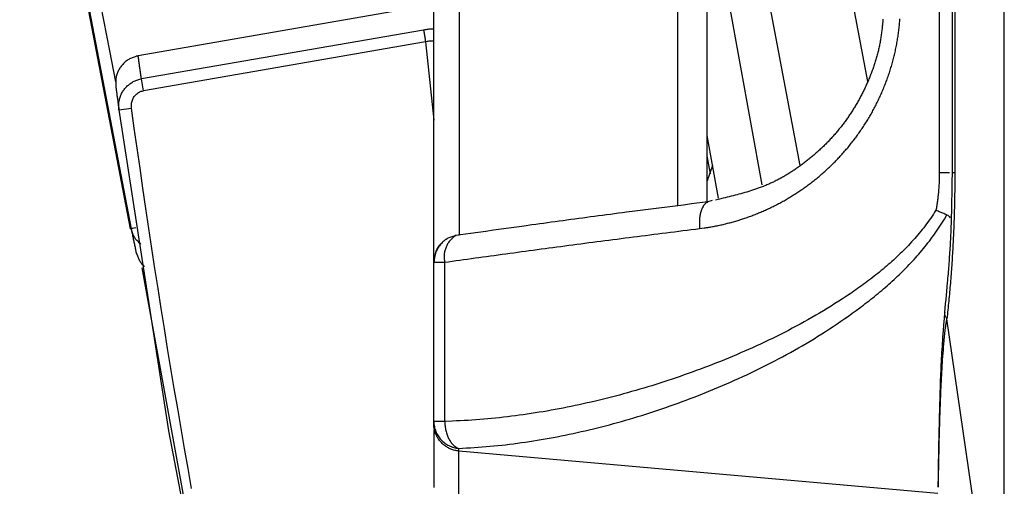
# Model space of a CAD drawing. Units: millimetres. Extents: x 0 to 593, y 0 to 422.
# Drawn here: x 546 to 573, y 171 to 184 of the extents above; entities that cross this region are included whole.
import ezdxf

# ---------------------------------------------------------------- set-up
doc = ezdxf.new("R2010")
doc.units = ezdxf.units.MM
doc.layers.get('0').update_dxf_attribs({"true_color": 0x57e0c6})

msp = doc.modelspace()

# ---------------------------------------------------------------- linework, layer by layer
for points in [[(572.794, 164.681, 0), (572.794, 415.218, 0)], [(571.01, 404.427, 0), (571.01, 179.504, 0)], [(571.359, 404.427, 0), (571.359, 179.504, 0)], [(571.436, 404.427, 0), (571.436, 179.504, 0)], [(565.088, 202.878, 0), (569.04, 182.017, 0)], [(557.136, 177.054, 0), (557.136, 201.423, 0)], [(557.834, 201.441, 0), (557.834, 177.799, 0)], [(563.834, 178.604, 0), (563.834, 201.451, 0)], [(564.636, 178.708, 0), (564.636, 201.433, 0)], [(545.769, 195.529, 0), (547.131, 186.722, 0), (548.805, 177.97, 0)], [(545.792, 195.53, 0), (547.154, 186.723, 0), (548.828, 177.97, 0)], [(564.636, 193.171, 0), (567.186, 179.709, 0)], [(566.152, 179.177, 0), (564.636, 187.513, 0)], [(548.412, 182.009, 0), (548.245, 182.853, 0), (548.162, 183.275, 0), (548.08, 183.697, 0), (547.998, 184.119, 0)], [(557.136, 184.123, 0), (548.97, 182.712, 0)], [(564.43, 177.978, 0), (564.494, 177.986, 0), (564.559, 177.995, 0), (564.591, 178, 0), (564.623, 178.005, 0), (564.655, 178.01, 0), (564.688, 178.015, 0), (564.72, 178.021, 0), (564.752, 178.026, 0), (564.784, 178.032, 0), (564.816, 178.038, 0), (564.848, 178.044, 0), (564.88, 178.051, 0), (564.912, 178.057, 0), (564.944, 178.064, 0), (564.977, 178.071, 0), (565.009, 178.078, 0), (565.041, 178.085, 0), (565.073, 178.092, 0), (565.105, 178.1, 0), (565.137, 178.107, 0), (565.168, 178.115, 0), (565.2, 178.123, 0), (565.232, 178.132, 0), (565.264, 178.14, 0), (565.296, 178.148, 0), (565.328, 178.157, 0), (565.36, 178.166, 0), (565.391, 178.175, 0), (565.423, 178.184, 0), (565.455, 178.194, 0), (565.486, 178.203, 0), (565.518, 178.213, 0), (565.55, 178.223, 0), (565.581, 178.233, 0), (565.613, 178.244, 0), (565.644, 178.254, 0), (565.676, 178.265, 0), (565.707, 178.275, 0), (565.739, 178.286, 0), (565.77, 178.298, 0), (565.801, 178.309, 0), (565.833, 178.32, 0), (565.864, 178.332, 0), (565.895, 178.344, 0), (565.926, 178.356, 0), (565.957, 178.368, 0), (565.988, 178.38, 0), (566.019, 178.393, 0), (566.05, 178.406, 0), (566.081, 178.418, 0), (566.112, 178.431, 0), (566.143, 178.445, 0), (566.174, 178.458, 0), (566.204, 178.472, 0), (566.235, 178.485, 0), (566.266, 178.499, 0), (566.296, 178.513, 0), (566.327, 178.527, 0), (566.357, 178.542, 0), (566.388, 178.556, 0), (566.418, 178.571, 0), (566.448, 178.586, 0), (566.479, 178.601, 0), (566.509, 178.616, 0), (566.539, 178.632, 0), (566.569, 178.647, 0), (566.599, 178.663, 0), (566.629, 178.679, 0), (566.659, 178.695, 0), (566.688, 178.711, 0), (566.718, 178.728, 0), (566.748, 178.744, 0), (566.777, 178.761, 0), (566.807, 178.778, 0), (566.836, 178.795, 0), (566.866, 178.813, 0), (566.895, 178.83, 0), (566.924, 178.848, 0), (566.953, 178.866, 0), (566.982, 178.884, 0), (567.011, 178.902, 0), (567.04, 178.92, 0), (567.069, 178.939, 0), (567.098, 178.957, 0), (567.127, 178.976, 0), (567.155, 178.995, 0), (567.184, 179.014, 0), (567.212, 179.034, 0), (567.241, 179.053, 0), (567.269, 179.073, 0), (567.297, 179.093, 0), (567.325, 179.113, 0), (567.353, 179.133, 0), (567.381, 179.153, 0), (567.409, 179.174, 0), (567.437, 179.195, 0), (567.465, 179.216, 0), (567.492, 179.237, 0), (567.52, 179.258, 0), (567.547, 179.279, 0), (567.574, 179.301, 0), (567.602, 179.322, 0), (567.629, 179.344, 0), (567.656, 179.366, 0), (567.682, 179.388, 0), (567.709, 179.411, 0), (567.736, 179.433, 0), (567.762, 179.456, 0), (567.789, 179.478, 0), (567.815, 179.501, 0), (567.841, 179.524, 0), (567.868, 179.548, 0), (567.894, 179.571, 0), (567.919, 179.595, 0), (567.945, 179.618, 0), (567.971, 179.642, 0), (567.996, 179.666, 0), (568.022, 179.691, 0), (568.047, 179.715, 0), (568.072, 179.74, 0), (568.097, 179.764, 0), (568.122, 179.789, 0), (568.147, 179.814, 0), (568.172, 179.839, 0), (568.196, 179.864, 0), (568.221, 179.89, 0), (568.245, 179.915, 0), (568.269, 179.941, 0), (568.293, 179.967, 0), (568.317, 179.993, 0), (568.341, 180.019, 0), (568.365, 180.046, 0), (568.388, 180.072, 0), (568.412, 180.099, 0), (568.435, 180.126, 0), (568.458, 180.153, 0), (568.481, 180.18, 0), (568.504, 180.207, 0), (568.527, 180.235, 0), (568.549, 180.262, 0), (568.572, 180.29, 0), (568.594, 180.318, 0), (568.616, 180.346, 0), (568.638, 180.374, 0), (568.66, 180.402, 0), (568.681, 180.431, 0), (568.703, 180.459, 0), (568.724, 180.488, 0), (568.745, 180.517, 0), (568.766, 180.546, 0), (568.787, 180.575, 0), (568.808, 180.604, 0), (568.829, 180.634, 0), (568.849, 180.663, 0), (568.869, 180.693, 0), (568.889, 180.723, 0), (568.909, 180.753, 0), (568.929, 180.783, 0), (568.949, 180.813, 0), (568.968, 180.843, 0), (568.988, 180.874, 0), (569.007, 180.904, 0), (569.026, 180.935, 0), (569.045, 180.966, 0), (569.063, 180.997, 0), (569.082, 181.028, 0), (569.1, 181.059, 0), (569.118, 181.09, 0), (569.136, 181.122, 0), (569.154, 181.153, 0), (569.172, 181.185, 0), (569.189, 181.217, 0), (569.206, 181.249, 0), (569.223, 181.281, 0), (569.24, 181.313, 0), (569.257, 181.345, 0), (569.274, 181.377, 0), (569.29, 181.41, 0), (569.306, 181.442, 0), (569.322, 181.475, 0), (569.338, 181.508, 0), (569.354, 181.541, 0), (569.369, 181.574, 0), (569.385, 181.607, 0), (569.4, 181.64, 0), (569.415, 181.673, 0), (569.429, 181.707, 0), (569.444, 181.74, 0), (569.458, 181.774, 0), (569.473, 181.808, 0), (569.486, 181.841, 0), (569.5, 181.875, 0), (569.514, 181.909, 0), (569.527, 181.943, 0), (569.54, 181.978, 0), (569.553, 182.012, 0), (569.566, 182.046, 0), (569.579, 182.081, 0), (569.591, 182.115, 0), (569.604, 182.15, 0), (569.616, 182.184, 0), (569.627, 182.219, 0), (569.639, 182.254, 0), (569.65, 182.289, 0), (569.662, 182.324, 0), (569.673, 182.359, 0), (569.683, 182.394, 0), (569.694, 182.43, 0), (569.704, 182.465, 0), (569.714, 182.5, 0), (569.724, 182.536, 0), (569.734, 182.571, 0), (569.744, 182.607, 0), (569.753, 182.643, 0), (569.762, 182.678, 0), (569.771, 182.714, 0), (569.78, 182.75, 0), (569.788, 182.786, 0), (569.796, 182.822, 0), (569.804, 182.858, 0), (569.812, 182.894, 0), (569.82, 182.93, 0), (569.827, 182.967, 0), (569.834, 183.003, 0), (569.841, 183.039, 0), (569.848, 183.076, 0), (569.854, 183.112, 0), (569.86, 183.148, 0), (569.866, 183.185, 0), (569.872, 183.221, 0), (569.878, 183.258, 0), (569.883, 183.295, 0), (569.888, 183.331, 0), (569.893, 183.368, 0), (569.897, 183.405, 0), (569.902, 183.442, 0), (569.906, 183.478, 0), (569.91, 183.515, 0), (569.914, 183.552, 0), (569.917, 183.589, 0), (569.921, 183.626, 0), (569.924, 183.663, 0), (569.926, 183.7, 0), (569.929, 183.737, 0)], [(569.461, 183.722, 0), (569.456, 183.658, 0), (569.45, 183.594, 0), (569.447, 183.562, 0), (569.444, 183.53, 0), (569.441, 183.498, 0), (569.437, 183.466, 0), (569.434, 183.434, 0), (569.43, 183.402, 0), (569.426, 183.37, 0), (569.422, 183.339, 0), (569.418, 183.307, 0), (569.414, 183.275, 0), (569.409, 183.244, 0), (569.404, 183.212, 0), (569.399, 183.18, 0), (569.394, 183.149, 0), (569.389, 183.117, 0), (569.383, 183.086, 0), (569.377, 183.055, 0), (569.371, 183.023, 0), (569.365, 182.992, 0), (569.358, 182.961, 0), (569.351, 182.93, 0), (569.344, 182.899, 0), (569.337, 182.868, 0), (569.329, 182.837, 0), (569.321, 182.806, 0), (569.313, 182.775, 0), (569.305, 182.744, 0), (569.297, 182.713, 0), (569.288, 182.683, 0), (569.279, 182.652, 0), (569.27, 182.622, 0), (569.261, 182.591, 0), (569.252, 182.561, 0), (569.242, 182.53, 0), (569.232, 182.5, 0), (569.222, 182.47, 0), (569.212, 182.44, 0), (569.202, 182.41, 0), (569.192, 182.38, 0), (569.181, 182.35, 0), (569.17, 182.32, 0), (569.159, 182.29, 0), (569.148, 182.26, 0), (569.136, 182.231, 0), (569.125, 182.201, 0), (569.113, 182.172, 0), (569.102, 182.143, 0), (569.09, 182.113, 0), (569.077, 182.084, 0), (569.065, 182.055, 0), (569.053, 182.026, 0), (569.04, 181.997, 0), (569.028, 181.968, 0), (569.015, 181.939, 0), (569.002, 181.911, 0), (568.989, 181.882, 0), (568.976, 181.854, 0), (568.962, 181.825, 0), (568.949, 181.797, 0), (568.935, 181.769, 0), (568.921, 181.741, 0), (568.907, 181.713, 0), (568.893, 181.685, 0), (568.879, 181.657, 0), (568.864, 181.629, 0), (568.85, 181.602, 0), (568.835, 181.574, 0), (568.82, 181.547, 0), (568.806, 181.519, 0), (568.79, 181.492, 0), (568.775, 181.465, 0), (568.76, 181.438, 0), (568.744, 181.411, 0), (568.729, 181.384, 0), (568.713, 181.357, 0), (568.697, 181.331, 0), (568.681, 181.304, 0), (568.665, 181.278, 0), (568.648, 181.252, 0), (568.632, 181.225, 0), (568.615, 181.199, 0), (568.599, 181.173, 0), (568.582, 181.148, 0), (568.565, 181.122, 0), (568.548, 181.096, 0), (568.53, 181.071, 0), (568.513, 181.045, 0), (568.495, 181.02, 0), (568.478, 180.995, 0), (568.46, 180.97, 0), (568.442, 180.945, 0), (568.424, 180.92, 0), (568.406, 180.895, 0), (568.387, 180.871, 0), (568.369, 180.846, 0), (568.35, 180.822, 0), (568.332, 180.798, 0), (568.313, 180.774, 0), (568.294, 180.75, 0), (568.275, 180.726, 0), (568.256, 180.702, 0), (568.237, 180.679, 0), (568.217, 180.655, 0), (568.198, 180.632, 0), (568.178, 180.609, 0), (568.158, 180.586, 0), (568.138, 180.563, 0), (568.119, 180.54, 0), (568.098, 180.518, 0), (568.078, 180.495, 0), (568.058, 180.473, 0), (568.038, 180.45, 0), (568.017, 180.428, 0), (567.997, 180.406, 0), (567.976, 180.384, 0), (567.955, 180.363, 0), (567.934, 180.341, 0), (567.913, 180.32, 0), (567.892, 180.298, 0), (567.871, 180.277, 0), (567.85, 180.256, 0), (567.828, 180.235, 0), (567.807, 180.215, 0), (567.785, 180.194, 0), (567.764, 180.173, 0), (567.742, 180.153, 0), (567.72, 180.133, 0), (567.698, 180.113, 0), (567.676, 180.093, 0), (567.654, 180.073, 0), (567.632, 180.053, 0), (567.609, 180.034, 0), (567.587, 180.014, 0), (567.565, 179.995, 0), (567.542, 179.976, 0), (567.519, 179.957, 0), (567.497, 179.938, 0), (567.474, 179.919, 0), (567.451, 179.9, 0), (567.428, 179.882, 0), (567.405, 179.863, 0), (567.382, 179.845, 0), (567.359, 179.827, 0), (567.336, 179.809, 0), (567.312, 179.791, 0), (567.289, 179.773, 0), (567.265, 179.755, 0), (567.242, 179.738, 0), (567.218, 179.72, 0), (567.195, 179.703, 0), (567.171, 179.686, 0), (567.147, 179.669, 0), (567.123, 179.652, 0), (567.099, 179.635, 0), (567.075, 179.618, 0), (567.051, 179.602, 0), (567.027, 179.585, 0), (567.003, 179.569, 0), (566.979, 179.553, 0), (566.954, 179.537, 0), (566.93, 179.522, 0), (566.906, 179.506, 0), (566.881, 179.491, 0), (566.856, 179.475, 0), (566.832, 179.46, 0), (566.807, 179.445, 0), (566.782, 179.431, 0), (566.758, 179.416, 0), (566.733, 179.402, 0), (566.708, 179.387, 0), (566.683, 179.373, 0), (566.658, 179.36, 0), (566.633, 179.346, 0), (566.607, 179.333, 0), (566.582, 179.319, 0), (566.557, 179.306, 0), (566.532, 179.293, 0), (566.506, 179.281, 0), (566.481, 179.268, 0), (566.455, 179.256, 0), (566.43, 179.244, 0), (566.404, 179.232, 0), (566.379, 179.22, 0), (566.353, 179.209, 0), (566.327, 179.197, 0), (566.302, 179.186, 0), (566.276, 179.175, 0), (566.25, 179.164, 0), (566.224, 179.154, 0), (566.198, 179.143, 0), (566.172, 179.133, 0), (566.146, 179.123, 0), (566.12, 179.113, 0), (566.094, 179.103, 0), (566.068, 179.093, 0), (566.042, 179.084, 0), (566.015, 179.074, 0), (565.989, 179.065, 0), (565.963, 179.056, 0), (565.937, 179.047, 0), (565.91, 179.038, 0), (565.884, 179.03, 0), (565.831, 179.012, 0), (565.778, 178.996, 0), (565.725, 178.98, 0), (565.672, 178.964, 0), (565.618, 178.949, 0), (565.565, 178.934, 0), (565.511, 178.919, 0), (565.458, 178.905, 0), (565.404, 178.891, 0), (565.35, 178.877, 0), (565.297, 178.864, 0), (565.243, 178.85, 0), (565.189, 178.837, 0), (565.135, 178.824, 0), (565.081, 178.812, 0), (564.973, 178.786, 0), (564.865, 178.761, 0)], [(556.854, 183.425, 0), (549.109, 182.086, 0)], [(557.136, 183.452, 0), (557.107, 183.452, 0), (557.08, 183.452, 0), (557.054, 183.451, 0), (557.026, 183.449, 0), (557, 183.446, 0), (556.973, 183.443, 0), (556.946, 183.439, 0), (556.919, 183.435, 0), (556.891, 183.431, 0), (556.854, 183.425, 0)], [(556.854, 183.425, 0), (556.859, 183.399, 0), (556.863, 183.374, 0), (556.868, 183.347, 0), (556.872, 183.32, 0), (556.877, 183.293, 0), (556.882, 183.267, 0), (556.886, 183.24, 0), (556.892, 183.209, 0), (556.896, 183.183, 0), (556.902, 183.152, 0), (556.91, 183.101, 0)], [(556.91, 183.101, 0), (549.165, 181.762, 0)], [(557.136, 183.117, 0), (557.109, 183.12, 0), (557.083, 183.121, 0), (557.056, 183.121, 0), (557.03, 183.12, 0), (557.003, 183.117, 0), (556.975, 183.113, 0), (556.95, 183.109, 0), (556.91, 183.101, 0)], [(556.91, 183.101, 0), (557.136, 180.953, 0)], [(549.021, 182.716, 0), (548.986, 182.706, 0), (548.96, 182.699, 0), (548.935, 182.691, 0), (548.909, 182.682, 0), (548.884, 182.674, 0), (548.858, 182.664, 0), (548.834, 182.654, 0), (548.809, 182.644, 0), (548.785, 182.632, 0), (548.762, 182.619, 0), (548.739, 182.606, 0), (548.717, 182.591, 0), (548.695, 182.575, 0), (548.674, 182.559, 0), (548.654, 182.541, 0), (548.634, 182.523, 0), (548.615, 182.504, 0), (548.596, 182.484, 0), (548.578, 182.464, 0), (548.561, 182.443, 0), (548.544, 182.421, 0), (548.529, 182.399, 0), (548.514, 182.376, 0), (548.499, 182.353, 0), (548.486, 182.329, 0), (548.474, 182.305, 0), (548.462, 182.281, 0), (548.451, 182.256, 0), (548.442, 182.231, 0), (548.433, 182.206, 0), (548.426, 182.18, 0), (548.42, 182.154, 0), (548.415, 182.128, 0), (548.411, 182.102, 0), (548.408, 182.075, 0), (548.406, 182.049, 0), (548.405, 182.022, 0), (548.404, 181.995, 0), (548.404, 181.968, 0), (548.404, 181.941, 0), (548.404, 181.914, 0), (548.405, 181.878, 0)], [(549.109, 182.086, 0), (549.104, 182.118, 0), (549.1, 182.15, 0), (549.095, 182.183, 0), (549.091, 182.215, 0), (549.086, 182.246, 0), (549.082, 182.278, 0), (549.078, 182.309, 0), (549.073, 182.34, 0), (549.069, 182.37, 0), (549.065, 182.399, 0), (549.061, 182.428, 0), (549.057, 182.456, 0), (549.053, 182.484, 0), (549.05, 182.51, 0), (549.046, 182.536, 0), (549.042, 182.563, 0), (549.039, 182.59, 0), (549.035, 182.617, 0), (549.031, 182.642, 0), (549.027, 182.67, 0), (549.024, 182.696, 0), (549.02, 182.72, 0)], [(548.493, 181.239, 0), (548.49, 181.266, 0), (548.487, 181.292, 0), (548.486, 181.319, 0), (548.486, 181.346, 0), (548.486, 181.373, 0), (548.488, 181.4, 0), (548.49, 181.427, 0), (548.494, 181.454, 0), (548.498, 181.48, 0), (548.504, 181.507, 0), (548.51, 181.533, 0), (548.517, 181.559, 0), (548.525, 181.585, 0), (548.535, 181.61, 0), (548.545, 181.635, 0), (548.555, 181.66, 0), (548.567, 181.685, 0), (548.58, 181.709, 0), (548.593, 181.732, 0), (548.608, 181.755, 0), (548.623, 181.778, 0), (548.639, 181.799, 0), (548.656, 181.821, 0), (548.673, 181.842, 0), (548.692, 181.862, 0), (548.711, 181.881, 0), (548.73, 181.9, 0), (548.751, 181.918, 0), (548.772, 181.935, 0), (548.794, 181.952, 0), (548.816, 181.968, 0), (548.839, 181.982, 0), (548.862, 181.996, 0), (548.886, 182.01, 0), (548.91, 182.022, 0), (548.935, 182.033, 0), (548.96, 182.044, 0), (548.986, 182.054, 0), (549.012, 182.062, 0), (549.038, 182.07, 0), (549.064, 182.076, 0), (549.109, 182.086, 0)], [(549.165, 181.762, 0), (549.109, 182.086, 0)], [(548.406, 181.879, 0), (548.41, 181.853, 0), (548.413, 181.826, 0), (548.417, 181.798, 0), (548.42, 181.772, 0), (548.424, 181.745, 0), (548.428, 181.718, 0), (548.431, 181.69, 0), (548.435, 181.664, 0), (548.439, 181.634, 0), (548.443, 181.606, 0), (548.447, 181.577, 0), (548.451, 181.548, 0), (548.455, 181.518, 0), (548.459, 181.488, 0), (548.463, 181.457, 0), (548.467, 181.425, 0), (548.472, 181.393, 0), (548.476, 181.361, 0), (548.482, 181.321, 0), (548.486, 181.288, 0), (548.493, 181.239, 0)], [(548.839, 181.286, 0), (548.836, 181.313, 0), (548.835, 181.341, 0), (548.836, 181.368, 0), (548.838, 181.395, 0), (548.841, 181.423, 0), (548.847, 181.449, 0), (548.854, 181.476, 0), (548.862, 181.502, 0), (548.872, 181.527, 0), (548.884, 181.552, 0), (548.897, 181.576, 0), (548.912, 181.599, 0), (548.929, 181.621, 0), (548.946, 181.642, 0), (548.966, 181.661, 0), (548.986, 181.679, 0), (549.008, 181.696, 0), (549.03, 181.711, 0), (549.054, 181.725, 0), (549.079, 181.736, 0), (549.105, 181.746, 0), (549.131, 181.753, 0), (549.165, 181.762, 0)], [(548.493, 181.239, 0), (548.839, 181.286, 0)], [(548.493, 181.239, 0), (549.855, 172.432, 0), (551.529, 163.68, 0)], [(550.489, 170.848, 0), (550.392, 171.396, 0), (550.295, 171.944, 0), (550.2, 172.492, 0), (550.105, 173.04, 0), (550.012, 173.589, 0), (549.921, 174.137, 0), (549.83, 174.686, 0), (549.741, 175.235, 0), (549.653, 175.784, 0), (549.566, 176.334, 0), (549.48, 176.883, 0), (549.396, 177.433, 0), (549.313, 177.983, 0), (549.231, 178.533, 0), (549.15, 179.084, 0), (549.071, 179.634, 0), (548.992, 180.185, 0), (548.915, 180.735, 0), (548.839, 181.286, 0)], [(564.948, 178.81, 0), (564.636, 180.528, 0)], [(564.726, 179.48, 0), (564.636, 179.973, 0)], [(564.785, 179.709, 0), (564.636, 179.286, 0)], [(571.01, 179.504, 0), (571.01, 179.471, 0), (571.01, 179.438, 0), (571.009, 179.406, 0), (571.009, 179.373, 0), (571.008, 179.341, 0), (571.007, 179.308, 0), (571.006, 179.276, 0), (571.004, 179.244, 0), (571.003, 179.211, 0), (571.001, 179.179, 0), (570.999, 179.147, 0), (570.997, 179.115, 0), (570.995, 179.083, 0), (570.992, 179.05, 0), (570.989, 179.018, 0), (570.987, 178.986, 0), (570.984, 178.954, 0), (570.98, 178.922, 0), (570.977, 178.89, 0), (570.974, 178.859, 0), (570.97, 178.827, 0), (570.966, 178.795, 0), (570.962, 178.763, 0), (570.958, 178.731, 0), (570.953, 178.7, 0), (570.949, 178.668, 0), (570.944, 178.636, 0), (570.939, 178.605, 0), (570.934, 178.573, 0), (570.929, 178.542, 0), (570.924, 178.51, 0), (570.918, 178.479, 0)], [(571.292, 179.504, 0), (571.256, 179.504, 0), (571.229, 179.504, 0), (571.202, 179.504, 0), (571.175, 179.504, 0), (571.148, 179.504, 0), (571.121, 179.504, 0), (571.095, 179.504, 0), (571.069, 179.504, 0), (571.043, 179.504, 0), (571.01, 179.504, 0)], [(571.359, 179.504, 0), (571.356, 179.259, 0), (571.354, 179.137, 0), (571.352, 179.015, 0), (571.35, 178.893, 0), (571.348, 178.771, 0), (571.346, 178.65, 0), (571.344, 178.589, 0), (571.343, 178.528, 0), (571.341, 178.467, 0), (571.34, 178.407, 0), (571.338, 178.346, 0), (571.337, 178.285, 0), (571.335, 178.225, 0), (571.333, 178.164, 0), (571.331, 178.104, 0), (571.329, 178.043, 0), (571.326, 177.983, 0), (571.324, 177.923, 0), (571.322, 177.863, 0), (571.319, 177.803, 0), (571.316, 177.743, 0), (571.313, 177.683, 0), (571.31, 177.623, 0), (571.307, 177.563, 0), (571.304, 177.503, 0), (571.3, 177.443, 0), (571.297, 177.384, 0), (571.293, 177.324, 0), (571.289, 177.265, 0), (571.285, 177.206, 0), (571.281, 177.146, 0), (571.277, 177.087, 0), (571.273, 177.028, 0), (571.268, 176.969, 0), (571.264, 176.91, 0), (571.259, 176.851, 0), (571.254, 176.792, 0), (571.249, 176.733, 0), (571.244, 176.674, 0), (571.239, 176.615, 0), (571.234, 176.557, 0), (571.229, 176.498, 0), (571.219, 176.38, 0), (571.208, 176.263, 0), (571.197, 176.146, 0), (571.186, 176.029, 0), (571.175, 175.912, 0), (571.152, 175.678, 0)], [(571.436, 179.504, 0), (571.436, 179.44, 0), (571.435, 179.376, 0), (571.435, 179.313, 0), (571.435, 179.249, 0), (571.434, 179.186, 0), (571.434, 179.122, 0), (571.433, 179.058, 0), (571.432, 178.995, 0), (571.431, 178.931, 0), (571.43, 178.868, 0), (571.429, 178.804, 0), (571.428, 178.741, 0), (571.427, 178.677, 0), (571.425, 178.614, 0), (571.423, 178.55, 0), (571.422, 178.487, 0), (571.42, 178.423, 0), (571.418, 178.36, 0), (571.416, 178.297, 0), (571.414, 178.233, 0), (571.412, 178.17, 0), (571.41, 178.107, 0), (571.407, 178.044, 0), (571.405, 177.98, 0), (571.402, 177.917, 0), (571.399, 177.854, 0), (571.397, 177.791, 0), (571.394, 177.728, 0), (571.391, 177.665, 0), (571.387, 177.602, 0), (571.384, 177.539, 0), (571.381, 177.477, 0), (571.377, 177.414, 0), (571.374, 177.351, 0), (571.37, 177.288, 0), (571.366, 177.226, 0), (571.363, 177.163, 0), (571.359, 177.101, 0), (571.354, 177.038, 0), (571.35, 176.976, 0), (571.346, 176.914, 0), (571.342, 176.851, 0), (571.337, 176.789, 0), (571.332, 176.727, 0), (571.328, 176.665, 0), (571.323, 176.603, 0), (571.318, 176.541, 0), (571.313, 176.479, 0), (571.308, 176.418, 0), (571.303, 176.356, 0), (571.297, 176.294, 0), (571.292, 176.233, 0), (571.286, 176.172, 0), (571.281, 176.11, 0), (571.275, 176.049, 0), (571.269, 175.988, 0), (571.263, 175.927, 0), (571.257, 175.866, 0), (571.251, 175.805, 0), (571.245, 175.744, 0), (571.238, 175.683, 0), (571.232, 175.623, 0), (571.225, 175.562, 0), (571.219, 175.502, 0)], [(571.436, 179.504, 0), (571.359, 179.504, 0)], [(564.657, 178.711, 0), (564.209, 178.654, 0), (563.986, 178.625, 0), (563.762, 178.597, 0), (563.539, 178.568, 0), (563.316, 178.54, 0), (563.093, 178.511, 0), (562.871, 178.483, 0), (562.649, 178.454, 0), (562.427, 178.425, 0), (562.317, 178.411, 0), (562.207, 178.397, 0), (562.097, 178.382, 0), (561.987, 178.368, 0), (561.877, 178.353, 0), (561.767, 178.339, 0), (561.658, 178.325, 0), (561.549, 178.31, 0), (561.439, 178.296, 0), (561.331, 178.281, 0), (561.222, 178.267, 0), (561.114, 178.252, 0), (561.005, 178.238, 0), (560.898, 178.223, 0), (560.79, 178.209, 0), (560.682, 178.194, 0), (560.575, 178.18, 0), (560.468, 178.165, 0), (560.361, 178.151, 0), (560.254, 178.136, 0), (560.148, 178.121, 0), (560.041, 178.107, 0), (559.935, 178.092, 0), (559.829, 178.078, 0), (559.617, 178.048, 0), (559.406, 178.019, 0), (559.195, 177.99, 0), (558.985, 177.96, 0), (558.775, 177.931, 0), (558.565, 177.902, 0), (558.356, 177.872, 0), (558.146, 177.843, 0), (557.728, 177.784, 0)], [(564.659, 178.697, 0), (564.634, 178.692, 0), (564.61, 178.683, 0), (564.589, 178.669, 0), (564.571, 178.651, 0), (564.554, 178.629, 0), (564.539, 178.608, 0), (564.525, 178.585, 0), (564.511, 178.561, 0), (564.5, 178.538, 0), (564.489, 178.513, 0), (564.479, 178.488, 0), (564.47, 178.461, 0), (564.463, 178.436, 0), (564.456, 178.41, 0), (564.449, 178.383, 0), (564.444, 178.355, 0), (564.439, 178.327, 0), (564.435, 178.302, 0), (564.432, 178.277, 0), (564.429, 178.251, 0), (564.427, 178.224, 0), (564.426, 178.193, 0), (564.425, 178.162, 0), (564.425, 178.131, 0), (564.426, 178.099, 0), (564.426, 178.067, 0), (564.428, 178.026, 0), (564.43, 177.978, 0)], [(564.777, 178.747, 0), (564.657, 178.711, 0)], [(570.918, 178.479, 0), (570.882, 178.425, 0), (570.847, 178.37, 0), (570.81, 178.316, 0), (570.773, 178.263, 0), (570.736, 178.21, 0), (570.698, 178.158, 0), (570.659, 178.106, 0), (570.62, 178.054, 0), (570.581, 178.003, 0), (570.541, 177.953, 0), (570.5, 177.903, 0), (570.46, 177.853, 0), (570.418, 177.803, 0), (570.376, 177.755, 0), (570.334, 177.706, 0), (570.292, 177.658, 0), (570.249, 177.611, 0), (570.205, 177.564, 0), (570.161, 177.517, 0), (570.117, 177.471, 0), (570.073, 177.425, 0), (570.028, 177.379, 0), (569.983, 177.334, 0), (569.937, 177.29, 0), (569.891, 177.246, 0), (569.845, 177.202, 0), (569.799, 177.158, 0), (569.752, 177.115, 0), (569.705, 177.073, 0), (569.658, 177.031, 0), (569.61, 176.989, 0), (569.562, 176.947, 0), (569.514, 176.906, 0), (569.466, 176.866, 0), (569.417, 176.825, 0), (569.369, 176.786, 0), (569.32, 176.746, 0), (569.27, 176.707, 0), (569.221, 176.668, 0), (569.171, 176.629, 0), (569.121, 176.591, 0), (569.071, 176.553, 0), (569.021, 176.516, 0), (568.971, 176.478, 0), (568.92, 176.441, 0), (568.87, 176.405, 0), (568.819, 176.368, 0), (568.768, 176.332, 0), (568.716, 176.296, 0), (568.665, 176.261, 0), (568.614, 176.226, 0), (568.562, 176.191, 0), (568.459, 176.121, 0), (568.355, 176.053, 0), (568.251, 175.986, 0), (568.146, 175.919, 0), (568.041, 175.853, 0), (567.936, 175.789, 0), (567.83, 175.725, 0), (567.724, 175.661, 0), (567.618, 175.599, 0), (567.512, 175.537, 0), (567.405, 175.476, 0), (567.298, 175.416, 0), (567.191, 175.357, 0), (567.083, 175.299, 0), (566.975, 175.241, 0), (566.867, 175.185, 0), (566.759, 175.129, 0), (566.651, 175.074, 0), (566.542, 175.019, 0), (566.433, 174.966, 0), (566.324, 174.913, 0), (566.215, 174.861, 0), (566.105, 174.81, 0), (565.996, 174.759, 0), (565.886, 174.709, 0), (565.776, 174.66, 0), (565.666, 174.612, 0), (565.556, 174.564, 0), (565.446, 174.517, 0), (565.336, 174.47, 0), (565.225, 174.425, 0), (565.115, 174.379, 0), (565.004, 174.335, 0), (564.894, 174.291, 0), (564.783, 174.248, 0), (564.672, 174.205, 0), (564.561, 174.163, 0), (564.451, 174.121, 0), (564.34, 174.08, 0), (564.229, 174.04, 0), (564.118, 174, 0), (564.007, 173.961, 0), (563.896, 173.922, 0), (563.785, 173.884, 0), (563.674, 173.846, 0), (563.563, 173.809, 0), (563.452, 173.773, 0), (563.341, 173.737, 0), (563.231, 173.702, 0), (563.12, 173.667, 0), (563.009, 173.633, 0), (562.898, 173.6, 0), (562.787, 173.567, 0), (562.676, 173.534, 0), (562.565, 173.503, 0), (562.454, 173.471, 0), (562.344, 173.441, 0), (562.233, 173.411, 0), (562.122, 173.381, 0), (562.011, 173.352, 0), (561.901, 173.324, 0), (561.79, 173.297, 0), (561.679, 173.269, 0), (561.569, 173.243, 0), (561.458, 173.217, 0), (561.348, 173.192, 0), (561.237, 173.167, 0), (561.127, 173.143, 0), (561.017, 173.12, 0), (560.907, 173.097, 0), (560.797, 173.074, 0), (560.687, 173.053, 0), (560.577, 173.032, 0), (560.467, 173.011, 0), (560.357, 172.992, 0), (560.247, 172.972, 0), (560.137, 172.954, 0), (560.028, 172.936, 0), (559.918, 172.918, 0), (559.809, 172.902, 0), (559.7, 172.885, 0), (559.591, 172.87, 0), (559.482, 172.855, 0), (559.373, 172.841, 0), (559.264, 172.827, 0), (559.155, 172.814, 0), (559.047, 172.801, 0), (558.938, 172.789, 0), (558.83, 172.778, 0), (558.722, 172.767, 0), (558.614, 172.757, 0), (558.506, 172.748, 0), (558.398, 172.739, 0), (558.29, 172.73, 0), (558.182, 172.723, 0), (558.075, 172.716, 0), (557.968, 172.709, 0), (557.861, 172.704, 0), (557.754, 172.699, 0), (557.647, 172.694, 0), (557.434, 172.686, 0)], [(571.218, 178.356, 0), (571.189, 178.367, 0), (571.16, 178.378, 0), (571.131, 178.389, 0), (571.107, 178.399, 0), (571.083, 178.408, 0), (571.06, 178.418, 0), (571.032, 178.43, 0), (571.004, 178.441, 0), (570.976, 178.453, 0), (570.949, 178.465, 0), (570.918, 178.479, 0)], [(557.821, 171.948, 0), (557.927, 171.953, 0), (558.034, 171.958, 0), (558.14, 171.964, 0), (558.247, 171.97, 0), (558.354, 171.978, 0), (558.461, 171.986, 0), (558.568, 171.994, 0), (558.676, 172.004, 0), (558.783, 172.014, 0), (558.891, 172.025, 0), (558.999, 172.036, 0), (559.107, 172.048, 0), (559.215, 172.061, 0), (559.323, 172.075, 0), (559.432, 172.089, 0), (559.54, 172.104, 0), (559.649, 172.119, 0), (559.758, 172.136, 0), (559.867, 172.152, 0), (559.976, 172.17, 0), (560.085, 172.188, 0), (560.194, 172.207, 0), (560.304, 172.227, 0), (560.413, 172.247, 0), (560.523, 172.268, 0), (560.633, 172.289, 0), (560.743, 172.311, 0), (560.853, 172.334, 0), (560.963, 172.357, 0), (561.073, 172.381, 0), (561.183, 172.406, 0), (561.293, 172.431, 0), (561.404, 172.457, 0), (561.514, 172.484, 0), (561.625, 172.511, 0), (561.735, 172.539, 0), (561.846, 172.567, 0), (561.956, 172.596, 0), (562.067, 172.626, 0), (562.177, 172.656, 0), (562.288, 172.687, 0), (562.399, 172.719, 0), (562.51, 172.751, 0), (562.621, 172.784, 0), (562.732, 172.818, 0), (562.842, 172.852, 0), (562.953, 172.887, 0), (563.064, 172.922, 0), (563.175, 172.958, 0), (563.286, 172.995, 0), (563.397, 173.033, 0), (563.508, 173.071, 0), (563.619, 173.11, 0), (563.73, 173.149, 0), (563.841, 173.189, 0), (563.952, 173.23, 0), (564.063, 173.271, 0), (564.174, 173.313, 0), (564.285, 173.356, 0), (564.396, 173.399, 0), (564.507, 173.443, 0), (564.617, 173.488, 0), (564.728, 173.533, 0), (564.839, 173.579, 0), (564.95, 173.625, 0), (565.06, 173.672, 0), (565.171, 173.72, 0), (565.282, 173.768, 0), (565.392, 173.817, 0), (565.502, 173.867, 0), (565.613, 173.917, 0), (565.723, 173.969, 0), (565.833, 174.021, 0), (565.943, 174.073, 0), (566.053, 174.127, 0), (566.163, 174.181, 0), (566.272, 174.235, 0), (566.382, 174.291, 0), (566.491, 174.348, 0), (566.6, 174.405, 0), (566.709, 174.463, 0), (566.817, 174.522, 0), (566.926, 174.581, 0), (567.034, 174.642, 0), (567.142, 174.703, 0), (567.25, 174.765, 0), (567.357, 174.829, 0), (567.464, 174.892, 0), (567.571, 174.957, 0), (567.678, 175.023, 0), (567.784, 175.089, 0), (567.89, 175.157, 0), (567.995, 175.225, 0), (568.101, 175.294, 0), (568.206, 175.364, 0), (568.31, 175.435, 0), (568.414, 175.507, 0), (568.518, 175.579, 0), (568.621, 175.653, 0), (568.724, 175.728, 0), (568.827, 175.803, 0), (568.878, 175.842, 0), (568.929, 175.88, 0), (568.979, 175.919, 0), (569.03, 175.958, 0), (569.081, 175.997, 0), (569.131, 176.037, 0), (569.181, 176.077, 0), (569.231, 176.117, 0), (569.281, 176.157, 0), (569.33, 176.198, 0), (569.38, 176.239, 0), (569.429, 176.281, 0), (569.478, 176.322, 0), (569.527, 176.364, 0), (569.576, 176.407, 0), (569.624, 176.449, 0), (569.672, 176.492, 0), (569.72, 176.536, 0), (569.768, 176.579, 0), (569.815, 176.623, 0), (569.863, 176.668, 0), (569.91, 176.713, 0), (569.956, 176.758, 0), (570.003, 176.803, 0), (570.049, 176.849, 0), (570.094, 176.895, 0), (570.14, 176.942, 0), (570.185, 176.989, 0), (570.23, 177.037, 0), (570.274, 177.084, 0), (570.318, 177.133, 0), (570.362, 177.181, 0), (570.406, 177.23, 0), (570.449, 177.28, 0), (570.491, 177.329, 0), (570.534, 177.38, 0), (570.576, 177.43, 0), (570.617, 177.481, 0), (570.658, 177.533, 0), (570.699, 177.585, 0), (570.739, 177.637, 0), (570.779, 177.69, 0), (570.818, 177.743, 0), (570.857, 177.797, 0), (570.895, 177.851, 0), (570.933, 177.905, 0), (570.971, 177.96, 0), (571.008, 178.015, 0), (571.044, 178.071, 0), (571.08, 178.127, 0), (571.115, 178.184, 0), (571.149, 178.241, 0), (571.218, 178.356, 0)], [(571.218, 178.356, 0), (571.24, 178.345, 0), (571.262, 178.33, 0), (571.28, 178.312, 0), (571.309, 178.274, 0)], [(548.956, 178.001, 0), (548.805, 177.97, 0)], [(548.957, 177.997, 0), (548.828, 177.97, 0)], [(549.096, 177.547, 0), (549.072, 177.569, 0), (549.048, 177.591, 0), (549.027, 177.61, 0), (549.007, 177.629, 0), (548.988, 177.649, 0), (548.969, 177.67, 0), (548.952, 177.691, 0), (548.936, 177.714, 0), (548.921, 177.737, 0), (548.908, 177.761, 0), (548.895, 177.785, 0), (548.884, 177.81, 0), (548.873, 177.836, 0), (548.863, 177.863, 0), (548.854, 177.889, 0), (548.845, 177.916, 0), (548.828, 177.97, 0)], [(548.828, 177.97, 0), (548.835, 177.938, 0), (548.842, 177.906, 0), (548.849, 177.874, 0), (548.855, 177.842, 0), (548.862, 177.81, 0), (548.869, 177.779, 0), (548.875, 177.748, 0), (548.881, 177.717, 0), (548.888, 177.687, 0), (548.894, 177.658, 0), (548.9, 177.629, 0), (548.906, 177.601, 0), (548.912, 177.574, 0), (548.917, 177.548, 0), (548.923, 177.522, 0), (548.928, 177.495, 0), (548.934, 177.469, 0), (548.94, 177.441, 0), (548.945, 177.416, 0), (548.951, 177.389, 0), (548.956, 177.363, 0), (548.961, 177.339, 0)], [(557.434, 177.054, 0), (557.538, 177.069, 0), (557.642, 177.083, 0), (557.746, 177.098, 0), (557.85, 177.113, 0), (557.954, 177.127, 0), (558.059, 177.142, 0), (558.164, 177.156, 0), (558.269, 177.171, 0), (558.374, 177.186, 0), (558.479, 177.2, 0), (558.585, 177.215, 0), (558.69, 177.229, 0), (558.796, 177.244, 0), (558.902, 177.258, 0), (559.008, 177.273, 0), (559.115, 177.288, 0), (559.221, 177.302, 0), (559.328, 177.317, 0), (559.435, 177.331, 0), (559.542, 177.346, 0), (559.649, 177.36, 0), (559.756, 177.375, 0), (559.864, 177.389, 0), (559.972, 177.404, 0), (560.08, 177.418, 0), (560.188, 177.433, 0), (560.296, 177.447, 0), (560.404, 177.462, 0), (560.513, 177.476, 0), (560.622, 177.49, 0), (560.731, 177.505, 0), (560.84, 177.519, 0), (560.95, 177.534, 0), (561.059, 177.548, 0), (561.169, 177.563, 0), (561.279, 177.577, 0), (561.389, 177.592, 0), (561.499, 177.606, 0), (561.61, 177.62, 0), (561.72, 177.635, 0), (561.831, 177.649, 0), (561.942, 177.663, 0), (562.053, 177.678, 0), (562.165, 177.692, 0), (562.276, 177.707, 0), (562.388, 177.721, 0), (562.5, 177.735, 0), (562.612, 177.75, 0), (562.724, 177.764, 0), (562.837, 177.778, 0), (562.949, 177.792, 0), (563.062, 177.807, 0), (563.175, 177.821, 0), (563.288, 177.835, 0), (563.401, 177.85, 0), (563.515, 177.864, 0), (563.629, 177.878, 0), (563.743, 177.892, 0), (563.857, 177.907, 0), (563.971, 177.921, 0), (564.085, 177.935, 0), (564.2, 177.949, 0), (564.315, 177.964, 0), (564.43, 177.978, 0)], [(557.339, 177.565, 0), (557.319, 177.549, 0), (557.3, 177.531, 0), (557.282, 177.511, 0), (557.266, 177.491, 0), (557.251, 177.469, 0), (557.237, 177.446, 0), (557.224, 177.422, 0), (557.213, 177.397, 0), (557.203, 177.372, 0), (557.193, 177.346, 0), (557.185, 177.321, 0), (557.178, 177.295, 0), (557.171, 177.269, 0), (557.165, 177.243, 0), (557.16, 177.218, 0), (557.155, 177.192, 0), (557.151, 177.166, 0), (557.147, 177.14, 0), (557.144, 177.114, 0), (557.14, 177.089, 0), (557.136, 177.054, 0)], [(557.744, 177.777, 0), (557.712, 177.771, 0), (557.681, 177.765, 0), (557.653, 177.759, 0), (557.626, 177.752, 0), (557.599, 177.744, 0), (557.573, 177.734, 0), (557.548, 177.723, 0), (557.523, 177.711, 0), (557.498, 177.697, 0), (557.475, 177.682, 0), (557.451, 177.666, 0), (557.429, 177.649, 0), (557.407, 177.631, 0), (557.386, 177.612, 0), (557.365, 177.592, 0), (557.345, 177.572, 0), (557.326, 177.55, 0), (557.308, 177.529, 0), (557.29, 177.506, 0), (557.273, 177.484, 0), (557.257, 177.46, 0), (557.242, 177.437, 0), (557.228, 177.412, 0), (557.215, 177.387, 0), (557.203, 177.362, 0), (557.193, 177.336, 0), (557.183, 177.31, 0), (557.175, 177.284, 0), (557.168, 177.257, 0), (557.162, 177.23, 0), (557.156, 177.198, 0), (557.151, 177.166, 0), (557.147, 177.135, 0), (557.143, 177.102, 0), (557.138, 177.054, 0)], [(557.728, 177.784, 0), (557.706, 177.768, 0), (557.685, 177.752, 0), (557.664, 177.735, 0), (557.645, 177.718, 0), (557.626, 177.7, 0), (557.608, 177.681, 0), (557.59, 177.661, 0), (557.574, 177.641, 0), (557.558, 177.621, 0), (557.543, 177.6, 0), (557.528, 177.578, 0), (557.515, 177.556, 0), (557.502, 177.534, 0), (557.491, 177.511, 0), (557.48, 177.487, 0), (557.47, 177.464, 0), (557.461, 177.44, 0), (557.452, 177.415, 0), (557.445, 177.391, 0), (557.438, 177.366, 0), (557.433, 177.341, 0), (557.428, 177.315, 0), (557.424, 177.29, 0), (557.422, 177.264, 0), (557.42, 177.238, 0), (557.419, 177.212, 0), (557.419, 177.186, 0), (557.42, 177.159, 0), (557.422, 177.133, 0), (557.425, 177.107, 0), (557.429, 177.08, 0), (557.434, 177.054, 0)], [(557.834, 177.799, 0), (557.728, 177.784, 0)], [(548.961, 177.339, 0), (548.97, 177.311, 0), (548.979, 177.283, 0), (548.989, 177.255, 0), (548.998, 177.231, 0), (549.007, 177.206, 0), (549.017, 177.183, 0), (549.028, 177.159, 0), (549.039, 177.136, 0), (549.05, 177.113, 0), (549.063, 177.091, 0), (549.076, 177.069, 0), (549.091, 177.047, 0), (549.106, 177.026, 0), (549.123, 177.006, 0), (549.14, 176.988, 0), (549.159, 176.97, 0), (549.196, 176.939, 0)], [(548.961, 177.339, 0), (548.97, 177.311, 0), (548.979, 177.283, 0), (548.989, 177.255, 0), (548.998, 177.231, 0), (549.007, 177.206, 0), (549.017, 177.183, 0), (549.028, 177.159, 0), (549.039, 177.136, 0), (549.05, 177.113, 0), (549.063, 177.091, 0), (549.076, 177.069, 0), (549.091, 177.047, 0), (549.106, 177.026, 0), (549.123, 177.006, 0), (549.14, 176.987, 0), (549.159, 176.97, 0), (549.196, 176.939, 0)], [(557.136, 172.686, 0), (557.136, 177.054, 0)], [(557.136, 177.054, 0), (557.434, 177.054, 0)], [(557.434, 172.686, 0), (557.434, 177.054, 0)], [(549.123, 176.904, 0), (551.529, 163.68, 0)], [(571.152, 175.678, 0), (571.139, 175.508, 0), (571.127, 175.338, 0), (571.114, 175.168, 0), (571.102, 174.998, 0), (571.096, 174.914, 0), (571.09, 174.829, 0), (571.085, 174.745, 0), (571.079, 174.661, 0), (571.074, 174.577, 0), (571.069, 174.493, 0), (571.064, 174.41, 0), (571.06, 174.326, 0), (571.056, 174.243, 0), (571.052, 174.16, 0), (571.048, 174.078, 0), (571.044, 173.995, 0), (571.041, 173.913, 0), (571.038, 173.831, 0), (571.035, 173.75, 0), (571.032, 173.669, 0), (571.029, 173.588, 0), (571.027, 173.507, 0), (571.024, 173.427, 0), (571.022, 173.347, 0), (571.02, 173.268, 0), (571.017, 173.189, 0), (571.015, 173.11, 0), (571.013, 173.031, 0), (571.011, 172.953, 0), (571.009, 172.876, 0), (571.007, 172.798, 0), (571.006, 172.721, 0), (571.004, 172.645, 0), (571.002, 172.569, 0), (571, 172.493, 0), (570.999, 172.418, 0), (570.997, 172.343, 0), (570.995, 172.269, 0), (570.994, 172.195, 0), (570.992, 172.122, 0), (570.991, 172.048, 0), (570.989, 171.976, 0), (570.988, 171.904, 0), (570.986, 171.832, 0), (570.985, 171.761, 0), (570.984, 171.69, 0), (570.983, 171.62, 0), (570.982, 171.55, 0), (570.98, 171.481, 0), (570.979, 171.412, 0), (570.978, 171.343, 0), (570.977, 171.275, 0), (570.977, 171.208, 0), (570.976, 171.141, 0), (570.975, 171.075, 0), (570.974, 171.009, 0), (570.973, 170.944, 0), (570.973, 170.879, 0)], [(571.158, 175.68, 0), (571.155, 175.654, 0), (571.154, 175.628, 0), (571.157, 175.603, 0), (571.167, 175.579, 0), (571.179, 175.556, 0), (571.194, 175.535, 0), (571.219, 175.502, 0)], [(570.986, 170.886, 0), (570.987, 170.954, 0), (570.988, 171.023, 0), (570.989, 171.092, 0), (570.99, 171.162, 0), (570.991, 171.232, 0), (570.992, 171.303, 0), (570.993, 171.374, 0), (570.995, 171.446, 0), (570.996, 171.518, 0), (570.997, 171.591, 0), (570.999, 171.664, 0), (571, 171.738, 0), (571.002, 171.812, 0), (571.003, 171.886, 0), (571.005, 171.961, 0), (571.007, 172.036, 0), (571.008, 172.112, 0), (571.01, 172.188, 0), (571.012, 172.265, 0), (571.014, 172.342, 0), (571.016, 172.42, 0), (571.019, 172.498, 0), (571.021, 172.576, 0), (571.023, 172.655, 0), (571.026, 172.734, 0), (571.028, 172.813, 0), (571.031, 172.893, 0), (571.034, 172.973, 0), (571.036, 173.054, 0), (571.039, 173.135, 0), (571.042, 173.216, 0), (571.046, 173.298, 0), (571.049, 173.38, 0), (571.052, 173.462, 0), (571.056, 173.545, 0), (571.06, 173.628, 0), (571.064, 173.711, 0), (571.068, 173.794, 0), (571.072, 173.878, 0), (571.076, 173.962, 0), (571.081, 174.047, 0), (571.086, 174.131, 0), (571.091, 174.216, 0), (571.096, 174.301, 0), (571.102, 174.387, 0), (571.108, 174.472, 0), (571.114, 174.558, 0), (571.121, 174.644, 0), (571.128, 174.73, 0), (571.135, 174.816, 0), (571.143, 174.902, 0), (571.146, 174.945, 0), (571.151, 174.989, 0), (571.155, 175.032, 0), (571.16, 175.075, 0), (571.164, 175.118, 0), (571.169, 175.161, 0), (571.174, 175.204, 0), (571.18, 175.247, 0), (571.185, 175.29, 0), (571.192, 175.332, 0), (571.198, 175.375, 0), (571.205, 175.417, 0), (571.219, 175.502, 0)], [(572.794, 164.681, 0), (571.219, 175.502, 0)], [(557.136, 172.619, 0), (557.136, 172.644, 0), (557.136, 172.686, 0)], [(557.434, 172.686, 0), (557.136, 172.686, 0)], [(557.136, 172.686, 0), (557.137, 172.65, 0), (557.14, 172.615, 0), (557.144, 172.58, 0), (557.15, 172.545, 0), (557.158, 172.511, 0), (557.167, 172.477, 0), (557.178, 172.445, 0), (557.19, 172.412, 0), (557.203, 172.381, 0), (557.218, 172.35, 0), (557.234, 172.32, 0), (557.252, 172.291, 0), (557.271, 172.263, 0), (557.291, 172.236, 0), (557.312, 172.209, 0), (557.335, 172.184, 0), (557.358, 172.16, 0), (557.383, 172.137, 0), (557.409, 172.114, 0), (557.436, 172.093, 0), (557.463, 172.074, 0), (557.492, 172.055, 0), (557.521, 172.038, 0), (557.552, 172.022, 0), (557.583, 172.008, 0), (557.615, 171.995, 0), (557.648, 171.983, 0), (557.681, 171.973, 0), (557.715, 171.964, 0), (557.75, 171.957, 0), (557.785, 171.952, 0), (557.821, 171.948, 0)], [(557.821, 171.875, 0), (557.793, 171.878, 0), (557.765, 171.882, 0), (557.737, 171.887, 0), (557.708, 171.893, 0), (557.68, 171.901, 0), (557.655, 171.908, 0), (557.631, 171.917, 0), (557.607, 171.926, 0), (557.583, 171.936, 0), (557.559, 171.947, 0), (557.536, 171.959, 0), (557.512, 171.971, 0), (557.489, 171.985, 0), (557.467, 172, 0), (557.445, 172.015, 0), (557.423, 172.031, 0), (557.402, 172.049, 0), (557.381, 172.066, 0), (557.361, 172.085, 0), (557.342, 172.104, 0), (557.324, 172.124, 0), (557.306, 172.145, 0), (557.289, 172.166, 0), (557.273, 172.188, 0), (557.258, 172.211, 0), (557.243, 172.234, 0), (557.23, 172.257, 0), (557.217, 172.281, 0), (557.206, 172.305, 0), (557.195, 172.329, 0), (557.185, 172.353, 0), (557.176, 172.378, 0), (557.168, 172.403, 0), (557.161, 172.427, 0), (557.155, 172.452, 0), (557.149, 172.481, 0), (557.144, 172.51, 0), (557.14, 172.538, 0), (557.138, 172.567, 0), (557.136, 172.619, 0)], [(557.136, 172.444, 0), (557.136, 172.155, 0), (557.136, 172.011, 0), (557.136, 171.867, 0), (557.136, 171.723, 0), (557.136, 171.58, 0), (557.136, 171.437, 0), (557.136, 171.295, 0), (557.136, 171.153, 0), (557.136, 171.082, 0), (557.136, 171.012, 0), (557.136, 170.941, 0), (557.136, 170.871, 0)], [(557.434, 172.686, 0), (557.435, 172.656, 0), (557.437, 172.625, 0), (557.439, 172.594, 0), (557.443, 172.563, 0), (557.447, 172.532, 0), (557.452, 172.501, 0), (557.458, 172.469, 0), (557.465, 172.438, 0), (557.472, 172.407, 0), (557.481, 172.376, 0), (557.49, 172.346, 0), (557.5, 172.316, 0), (557.51, 172.291, 0), (557.52, 172.266, 0), (557.531, 172.242, 0), (557.542, 172.218, 0), (557.554, 172.195, 0), (557.568, 172.17, 0), (557.583, 172.146, 0), (557.599, 172.123, 0), (557.615, 172.101, 0), (557.631, 172.081, 0), (557.648, 172.062, 0), (557.668, 172.042, 0), (557.688, 172.023, 0), (557.708, 172.007, 0), (557.73, 171.991, 0), (557.753, 171.977, 0), (557.776, 171.965, 0), (557.821, 171.948, 0)], [(557.821, 171.875, 0), (557.821, 171.901, 0), (557.821, 171.948, 0)], [(557.821, 171.875, 0), (570.972, 170.719, 0)], [(557.821, 164.371, 0), (557.821, 171.875, 0)]]:
    msp.add_polyline3d(points)

doc.saveas('drawing.dxf')
